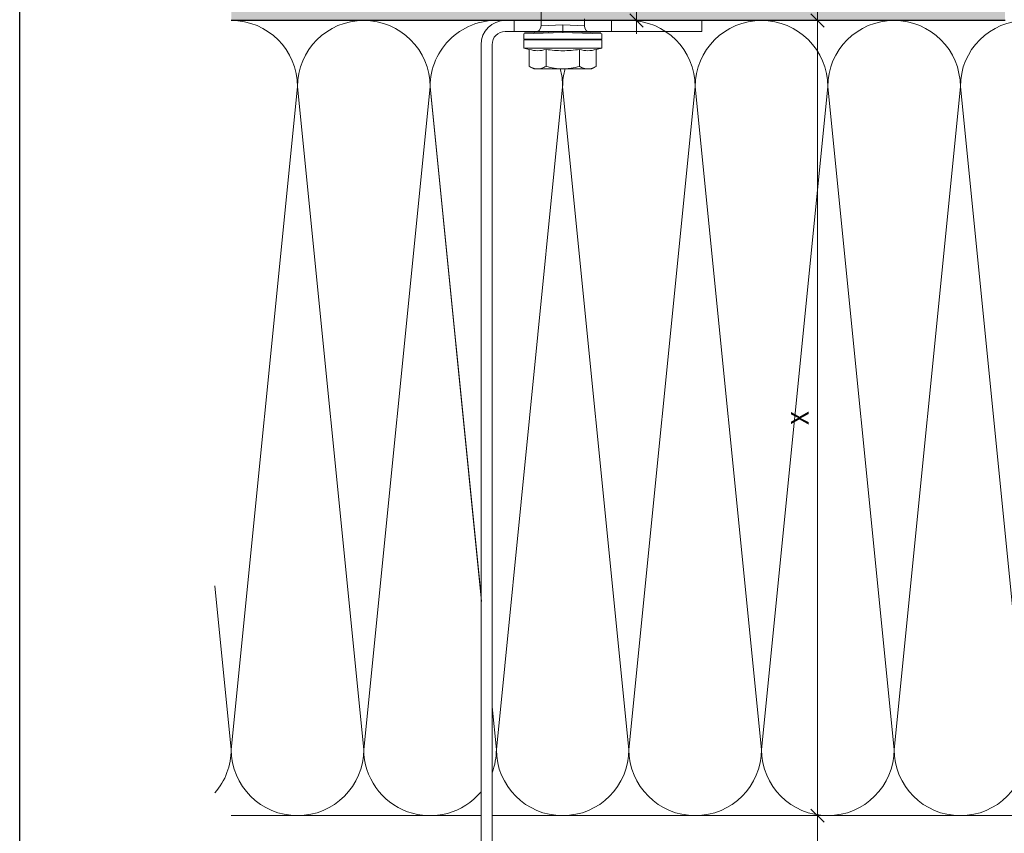
# Model space of a CAD drawing. Units: millimetres. Extents: x 1539 to 5913, y 1611 to 4268.
# Drawn here: x 2826 to 3049, y 2982 to 3166 of the extents above; entities that cross this region are included whole.
import ezdxf

# ---------------------------------------------------------------- set-up
doc = ezdxf.new("R2010")
doc.units = ezdxf.units.MM
doc.layers.add('90%', color=7, linetype='Continuous', transparency=0.9)
for name, color, linetype, lineweight in [('Bemaßung', 250, 'Continuous', 13), ('Breite Volllinie', 7, 'Continuous', 30), ('Schmale Volllinie', 7, 'Continuous', 13), ('Schmale Volllinie_Grau', 252, 'Continuous', 13), ('Schmale Volllinie_Rot', 1, 'Continuous', 13), ('Schraffur', 250, 'Continuous', 13)]:
    doc.layers.add(name, color=color, linetype=linetype, lineweight=lineweight)
doc.layers.add('Hilfslayer', color=82, linetype='Continuous', lineweight=30, plot=False)
doc.styles.get("Standard").update_dxf_attribs({"font": 'arial.ttf'})
doc.dimstyles.new('100%', dxfattribs={"dimtxt": 4, "dimasz": 3, "dimexe": 3, "dimexo": 3, "dimgap": 2, "dimtad": 1, "dimdec": 0, "dimzin": 0, "dimdsep": 46, "dimtxsty": 'Standard', "dimblk": 'OBLIQUE', "dimcen": 0.09, "dimdle": 3, "dimclrd": 256, "dimclre": 256, "dimclrt": 256, "dimadec": 0, "dimazin": 0, "dimtfac": 1, "dimtdec": 0, "dimtofl": 0, "dimtmove": 0, "dimatfit": 3, "dimfxl": 3, "dimfxlon": 1, "dimtolj": 1, "dimtzin": 0, "dimlwd": -1, "dimlwe": -1, "dimarcsym": 0})

# ---------------------------------------------------------------- blocks, each defined once
blk = doc.blocks.new('_Oblique')
at = {"color": 0, "linetype": 'ByBlock', "lineweight": -2}
blk.add_line((-0.5, -0.5), (0.5, 0.5), dxfattribs=at)
blk = doc.blocks.new('*D74')
at = {"layer": 'Bemaßung', "transparency": 16777216}
for p, q in [((3006.84, 2982.59), (3006.84, 3168.59)), ((3003.84, 3165.59), (3009.84, 3165.59)), ((3003.84, 2985.59), (3009.84, 2985.59))]:
    blk.add_line(p, q, dxfattribs=at)
at = {"layer": 'Defpoints', "color": 0, "transparency": 16777216}
for p in [(2997.33, 3165.59), (3006.84, 3165.59), (2997.32, 2985.59)]:
    blk.add_point(p, dxfattribs=at)
at = {"layer": 'Bemaßung', "transparency": 16777216, "xscale": 3, "yscale": 3, "zscale": 3}
for p, rotation in [((3006.84, 3165.59), 90), ((3006.84, 2985.59), 270)]:
    blk.add_blockref('_Oblique', p, dxfattribs=dict(at, rotation=rotation))
at = {"layer": 'Bemaßung', "transparency": 16777216, "insert": (3002.84, 3075.59), "char_height": 4, "attachment_point": 5, "rotation": 90}
blk.add_mtext('\\A1;X', dxfattribs=at)
blk = doc.blocks.new('*D119')
at = {"layer": 'Bemaßung', "transparency": 16777216}
for p, q in [((2949.72, 3244.01), (2949.72, 3250.01)), ((3049.31, 3244.01), (3049.31, 3250.01)), ((3052.31, 3247.01), (2946.72, 3247.01))]:
    blk.add_line(p, q, dxfattribs=at)
at = {"layer": 'Defpoints', "color": 0, "transparency": 16777216}
for p in [(2949.72, 3247.01), (2949.72, 3237.54), (3049.31, 3165.59)]:
    blk.add_point(p, dxfattribs=at)
at = {"layer": 'Bemaßung', "transparency": 16777216, "xscale": 3, "yscale": 3, "zscale": 3, "rotation": 180}
blk.add_blockref('_Oblique', (2949.72, 3247.01), dxfattribs=at)
at = {"layer": 'Bemaßung', "transparency": 16777216, "xscale": 3, "yscale": 3, "zscale": 3}
blk.add_blockref('_Oblique', (3049.31, 3247.01), dxfattribs=at)
at = {"layer": 'Bemaßung', "transparency": 16777216, "insert": (2999.51, 3251.05), "char_height": 4, "attachment_point": 5}
blk.add_mtext('\\A1;{\\W0.75;> }100', dxfattribs=at)
blk = doc.blocks.new('*D120')
at = {"layer": 'Bemaßung', "transparency": 16777216}
for p, q in [((2965.93, 3267.67), (2965.93, 3162.59)), ((2968.93, 3264.67), (2962.93, 3264.67)), ((2968.93, 3165.59), (2962.93, 3165.59))]:
    blk.add_line(p, q, dxfattribs=at)
at = {"layer": 'Defpoints', "color": 0, "transparency": 16777216}
for p in [(2977.14, 3264.67), (2965.93, 3165.59), (3049.31, 3165.59)]:
    blk.add_point(p, dxfattribs=at)
at = {"layer": 'Bemaßung', "transparency": 16777216, "xscale": 3, "yscale": 3, "zscale": 3}
for p, rotation in [((2965.93, 3264.67), 90), ((2965.93, 3165.59), 270)]:
    blk.add_blockref('_Oblique', p, dxfattribs=dict(at, rotation=rotation))
at = {"layer": 'Bemaßung', "transparency": 16777216, "insert": (2961.89, 3215.13), "char_height": 4, "attachment_point": 5, "rotation": 90}
blk.add_mtext('\\A1;{\\W0.75;> }100', dxfattribs=at)
blk = doc.blocks.new('*D138')
at = {"layer": 'Bemaßung', "transparency": 16777216}
for p, q in [((3006.84, 2988.59), (3006.84, 2917.59)), ((3008.34, 2985.59), (3003.84, 2985.59)), ((3008.34, 2920.59), (3003.84, 2920.59))]:
    blk.add_line(p, q, dxfattribs=at)
at = {"layer": 'Defpoints', "color": 0, "transparency": 16777216}
for p in [(3039.19, 2985.59), (3006.84, 2920.59), (3039.19, 2920.59)]:
    blk.add_point(p, dxfattribs=at)
at = {"layer": 'Bemaßung', "transparency": 16777216, "xscale": 3, "yscale": 3, "zscale": 3}
for p, rotation in [((3006.84, 2985.59), 90), ((3006.84, 2920.59), 270)]:
    blk.add_blockref('_Oblique', p, dxfattribs=dict(at, rotation=rotation))
at = {"layer": 'Bemaßung', "transparency": 16777216, "insert": (3002.79, 2953.09), "char_height": 4, "attachment_point": 5, "rotation": 90}
blk.add_mtext('\\A1;≥ 30', dxfattribs=at)
blk = doc.blocks.new('MFT-FOX VTR 220 L Draufsicht')
at = {"layer": 'Schmale Volllinie'}
for p, q in [((-212.15, 26.25), (-212.15, 23.75)), ((-206.75, 23.75), (-206.75, 26.25)), ((-204.25, 23.75), (-204.13453, 23.95)), ((-204.13453, 23.95), (-199.86547, 23.95)), ((-199.86547, 23.95), (-204.13453, 23.95)), ((-204.13453, 23.95), (-202.36547, 23.95)), ((-202.36547, 23.95), (-204.13453, 23.95)), ((-204.13453, 23.95), (-201.63453, 23.95)), ((-199.86547, 23.95), (-204.13453, 23.95)), ((-204.13453, 23.95), (-199.86547, 23.95)), ((-203.769, 23.75), (-203.88447, 23.95)), ((-203.769, 23.75), (-203.88447, 23.95)), ((-203.769, 23.75), (-203.88447, 23.95)), ((-203.769, 23.75), (-203.88447, 23.95)), ((-203.769, 23.75), (-203.88447, 23.95)), ((-203, 23.75), (-202.88453, 23.95)), ((-203, 23.75), (-202.88453, 23.95)), ((-202.731, 23.75), (-202.61553, 23.95)), ((-202.731, 23.75), (-202.61553, 23.95)), ((-202.731, 23.75), (-202.61553, 23.95)), ((-202.731, 23.75), (-202.61553, 23.95)), ((-202.519, 23.75), (-202.63447, 23.95)), ((-202.519, 23.75), (-202.63447, 23.95)), ((-202.25, 23.75), (-202.36547, 23.95)), ((-202.25, 23.75), (-202.36547, 23.95)), ((-202.25, 23.75), (-202.36547, 23.95)), ((-202.25, 23.75), (-202.36547, 23.95)), ((-201.75, 23.75), (-201.63453, 23.95)), ((-201.75, 23.75), (-201.63453, 23.95)), ((-201.481, 23.75), (-201.36553, 23.95)), ((-201.481, 23.75), (-201.36553, 23.95)), ((-201.269, 23.75), (-201.38447, 23.95)), ((-201.269, 23.75), (-201.38447, 23.95)), ((-201, 23.75), (-201.11547, 23.95)), ((-201, 23.75), (-201.11547, 23.95)), ((-200.231, 23.75), (-200.11553, 23.95)), ((-200.231, 23.75), (-200.11553, 23.95)), ((-200.231, 23.75), (-200.11553, 23.95)), ((-200.231, 23.75), (-200.11553, 23.95)), ((-200.231, 23.75), (-200.11553, 23.95)), ((-200.231, 23.75), (-200.11553, 23.95)), ((-200.231, 23.75), (-200.11553, 23.95)), ((-200.231, 23.75), (-200.11553, 23.95)), ((-200.231, 23.75), (-200.11553, 23.95)), ((-200.231, 23.75), (-200.11553, 23.95)), ((-200.231, 23.75), (-200.11553, 23.95)), ((-200.231, 23.75), (-200.11553, 23.95)), ((-199.75, 23.75), (-199.86547, 23.95)), ((-199.75, 23.75), (-199.86547, 23.95)), ((-199.75, 23.75), (-199.86547, 23.95)), ((-199.75, 23.75), (-199.86547, 23.95)), ((-199.75, 23.75), (-199.86547, 23.95)), ((-199.75, 23.75), (-199.86547, 23.95)), ((-199.75, 23.75), (-199.86547, 23.95)), ((-199.75, 23.75), (-199.86547, 23.95)), ((-199.75, 23.75), (-199.86547, 23.95)), ((-199.75, 23.75), (-199.86547, 23.95)), ((-199.75, 23.75), (-199.86547, 23.95)), ((-199.75, 23.75), (-199.86547, 23.95)), ((0, 18.75), (-2.5, 18.75)), ((-2.5, -3.25), (0, -3.25))]:
    blk.add_line(p, q, dxfattribs=at)
blk.add_lwpolyline([(0, -23.75), (0, -20.75), (0, 20.75, 0.414213562), (-5.5, 26.25), (-220, 26.25), (-220, 23.75), (-5.5, 23.75, -0.414213562), (-2.5, 20.75), (-2.5, -20.75), (-2.5, -23.75)], format="xyb", close=True, dxfattribs=at)
blk = doc.blocks.new('HRD')
at = {"layer": 'Schmale Volllinie_Rot'}
for p, q in [((4.6, 4.83), (4.27, 3.58)), ((6.42, 4.83), (4.6, 4.83)), ((4.6, -4), (4.6, 4.83)), ((6.42, -4), (6.42, 4.83)), ((6.42, 4.63), (6.42, -4)), ((7.83, 4.83), (6.62, 4.83)), ((6.62, -12.83), (6.62, 4.83)), ((7.83, 4.83), (8.13, -4)), ((8.34, -4), (8.03, 4.64)), ((0.44, 3.58), (-0.14, 2.56)), ((-0.14, 1.68), (-0.14, 2.56)), ((0.44, 3.58), (4.27, 3.58)), ((-0.14, -4), (-0.14, 1.68)), ((18.01, 0.9), (9.63, 0.9)), ((9.85, -4), (9.63, 0.9)), ((0.44, -0.21), (4.27, -0.21)), ((6.42, -4), (6.42, -0.06)), ((-0.14, -9.68), (-0.14, -4)), ((4.6, -12.83), (4.6, -4)), ((6.42, -4), (6.42, -12.63)), ((6.42, -12.83), (6.42, -4)), ((6.42, -7.93), (6.42, -4)), ((7.83, -12.83), (8.13, -4)), ((8.34, -4), (8.03, -12.63)), ((9.85, -4), (9.63, -8.89)), ((0.44, -7.79), (4.27, -7.79)), ((9.63, -8.89), (11.17, -8.89)), ((-0.14, -10.56), (-0.14, -9.68)), ((-0.14, -10.56), (0.44, -11.57)), ((0.44, -11.57), (4.27, -11.57)), ((4.27, -11.57), (4.6, -12.83)), ((4.6, -12.83), (6.42, -12.83)), ((6.62, -12.83), (7.83, -12.83))]:
    blk.add_line(p, q, dxfattribs=at)
for centre, radius, start, end in [((6.62, 4.63), 0.202, 90, 180), ((9.63, 2.41), 1.51, 182, 270.0799), ((9.63, -10.41), 1.51, 89.9271, 178), ((6.62, -12.63), 0.202, 180, 270)]:
    blk.add_arc(centre, radius, start, end, dxfattribs=at)
for points, knots in [([(-0.14, 1.68), (-0.14, 1.84), (-0.13, 2.01), (-0.07, 2.33), (-0.03, 2.48), (0.12, 2.96), (0.27, 3.27), (0.44, 3.58)], [0, 0, 0, 0, 0.25, 0.25, 0.5, 0.5, 1, 1, 1, 1]), ([(0.44, -0.21), (0.27, 0.1), (0.12, 0.41), (-0.09, 1.04), (-0.14, 1.36), (-0.14, 1.68)], [0, 0, 0, 0, 0.5, 0.5, 1, 1, 1, 1]), ([(-0.14, -4), (-0.14, -3.36), (-0.09, -2.72), (0.12, -1.46), (0.27, -0.83), (0.44, -0.21)], [0, 0, 0, 0, 0.5, 0.5, 1, 1, 1, 1]), ([(4.27, -7.79), (4.1, -6.53), (3.99, -5.27), (3.99, -3.37), (4.02, -2.74), (4.11, -1.47), (4.18, -0.84), (4.27, -0.21)], [0, 0, 0, 0, 0.5, 0.5, 0.75, 0.75, 1, 1, 1, 1]), ([(0.44, -7.79), (0.27, -7.17), (0.12, -6.55), (-0.03, -5.6), (-0.07, -5.29), (-0.13, -4.64), (-0.14, -4.32), (-0.14, -4)], [0, 0, 0, 0, 0.5, 0.5, 0.75, 0.75, 1, 1, 1, 1]), ([(8.34, -4), (8.33, -4), (8.31, -4), (8.24, -4), (8.19, -4), (8.13, -4)], [0, 0, 0, 0, 0.5, 0.5, 1, 1, 1, 1]), ([(9.85, -4), (9.75, -4), (9.65, -4), (9.46, -4), (9.36, -4), (9.18, -4), (9.09, -4), (8.93, -4), (8.85, -4), (8.64, -4), (8.53, -4), (8.38, -4), (8.33, -4), (8.34, -4)], [0, 0, 0, 0, 0.125, 0.125, 0.25, 0.25, 0.375, 0.375, 0.5, 0.5, 0.75, 0.75, 1, 1, 1, 1]), ([(-0.14, -9.68), (-0.14, -9.52), (-0.13, -9.36), (-0.07, -9.04), (-0.03, -8.88), (0.12, -8.41), (0.27, -8.09), (0.44, -7.79)], [0, 0, 0, 0, 0.25, 0.25, 0.5, 0.5, 1, 1, 1, 1]), ([(0.44, -11.57), (0.27, -11.26), (0.12, -10.95), (-0.09, -10.32), (-0.14, -10), (-0.14, -9.68)], [0, 0, 0, 0, 0.5, 0.5, 1, 1, 1, 1])]:
    blk.add_open_spline(points, degree=3, knots=knots, dxfattribs=at)
for points, degree in [([(4.27, -0.21), (4.1, 0.42), (3.89, 1.68), (4.1, 2.95), (4.27, 3.58)], 3), ([(8.22, -0.77), (8.21, -0.74), (8.19, -0.71)], 2), ([(8.28, -0.91), (8.26, -0.87), (8.25, -0.84), (8.24, -0.81)], 3), ([(4.27, -11.57), (4.1, -10.94), (3.89, -9.68), (4.1, -8.42), (4.27, -7.79)], 3)]:
    blk.add_open_spline(points, degree=degree, dxfattribs=at)
blk = doc.blocks.new('MFT-FOX VTR 220 L Draufsicht mit Dübel')
blk.add_blockref('MFT-FOX VTR 220 L Draufsicht', (0, 3.25))
at = {"layer": 'Schraffur'}
blk.add_blockref('HRD', (-10.84, 15), dxfattribs=at)

msp = doc.modelspace()

# ---------------------------------------------------------------- hatches: boundary and pattern name
at = {"layer": '90%'}
h = msp.add_hatch(color=256, dxfattribs=at)
h.dxf.hatch_style = 1
h.paths.add_polyline_path([(2874.19, 3395.32), (2874.19, 3165.59), (3049.31, 3165.59), (3049.31, 3395.32)])

# ---------------------------------------------------------------- linework, layer by layer
at = {"layer": 'Breite Volllinie'}
msp.add_line((3049.31, 3165.59), (2874.19, 3165.59), dxfattribs=at)
at = {"layer": 'Hilfslayer'}
msp.add_lwpolyline([(2826.32, 3447.39), (3576.32, 3447.39), (3576.32, 2697.39), (2826.32, 2697.39)], close=True, dxfattribs=at)
at = {"layer": 'Schmale Volllinie_Grau'}
for p, q in [((2889.19, 3150.59), (2874.19, 3000.59)), ((2904.19, 3000.59), (2889.19, 3150.59)), ((2919.19, 3150.59), (2904.19, 3000.59)), ((2919.19, 3150.59), (2904.19, 3000.59)), ((2930.84, 3034.1), (2919.19, 3150.59)), ((2930.72, 3035.25), (2919.19, 3150.59)), ((2949.19, 3150.59), (2934.19, 3000.59)), ((2964.19, 3000.59), (2949.19, 3150.59)), ((2979.19, 3150.59), (2964.19, 3000.59)), ((2994.19, 3000.59), (2979.19, 3150.59)), ((3009.19, 3150.59), (2994.19, 3000.59)), ((3024.19, 3000.59), (3009.19, 3150.59)), ((3039.19, 3150.59), (3024.19, 3000.59)), ((3054.19, 3000.59), (3039.19, 3150.59)), ((2874.19, 3000.59), (2870.49, 3037.58)), ((2934.19, 3000.59), (2933.22, 3010.25)), ((2930.72, 2985.59), (2874.19, 2985.59)), ((3229.31, 2985.59), (2933.22, 2985.59))]:
    msp.add_line(p, q, dxfattribs=at)
for centre, start, end in [((2874.19, 3150.59), 0, 90), ((2904.19, 3150.59), 0, 180), ((2934.19, 3150.59), 85.1517, 180), ((2964.19, 3150.59), 0, 90), ((2994.19, 3150.59), 0, 180), ((3024.19, 3150.59), 0, 180), ((3054.19, 3150.59), 0, 180), ((2934.19, 3150.59), 0, 15.552), ((2964.19, 3150.59), 164.448, 180), ((2859.19, 3000.59), 318.8893, 0), ((2889.19, 3000.59), 180, 0), ((2919.19, 3000.59), 180, 320.2596), ((2919.19, 3000.59), 339.3279, 0), ((2949.19, 3000.59), 180, 0), ((2979.19, 3000.59), 180, 0), ((3009.19, 3000.59), 180, 0), ((3039.19, 3000.59), 180, 0)]:
    msp.add_arc(centre, 15, start, end, dxfattribs=at)

# ---------------------------------------------------------------- block references
at = {"rotation": 90}
msp.add_blockref('MFT-FOX VTR 220 L Draufsicht mit Dübel', (2960.22, 3165.59), dxfattribs=at)

# ---------------------------------------------------------------- dimensions: what is measured, and where the dimension line sits
at = {"layer": 'Bemaßung'}
for base, p1, p2, text, picture, middle in [((2965.93, 3165.59), (2977.14, 3264.67), (3049.31, 3165.59), '{\\W0.75;> }100', '*D120', (2961.89, 3215.13)), ((3006.84, 3165.59), (2997.32, 2985.59), (2997.33, 3165.59), 'X', '*D74', (3002.84, 3075.59))]:
    dim = msp.add_linear_dim(base=base, p1=p1, p2=p2, angle=90, text=text, dimstyle='100%', dxfattribs=at)
    dim.commit()
    dim.dimension.update_dxf_attribs({"geometry": picture, "text_midpoint": middle})
dim = msp.add_linear_dim(base=(2949.72, 3247.01), p1=(3049.31, 3165.59), p2=(2949.72, 3237.54), text='{\\W0.75;> }100', dimstyle='100%', dxfattribs=at)
dim.commit()
dim.dimension.update_dxf_attribs({"geometry": '*D119', "text_midpoint": (2999.51, 3251.05)})
dim = msp.add_linear_dim(base=(3006.84, 2920.59), p1=(3039.19, 2985.59), p2=(3039.19, 2920.59), angle=90, text='≥ 30', dimstyle='100%', override={"dimfxl": 1.5}, dxfattribs=at)
dim.commit()
dim.dimension.update_dxf_attribs({"geometry": '*D138', "text_midpoint": (3002.79, 2953.09)})

doc.saveas('drawing.dxf')
